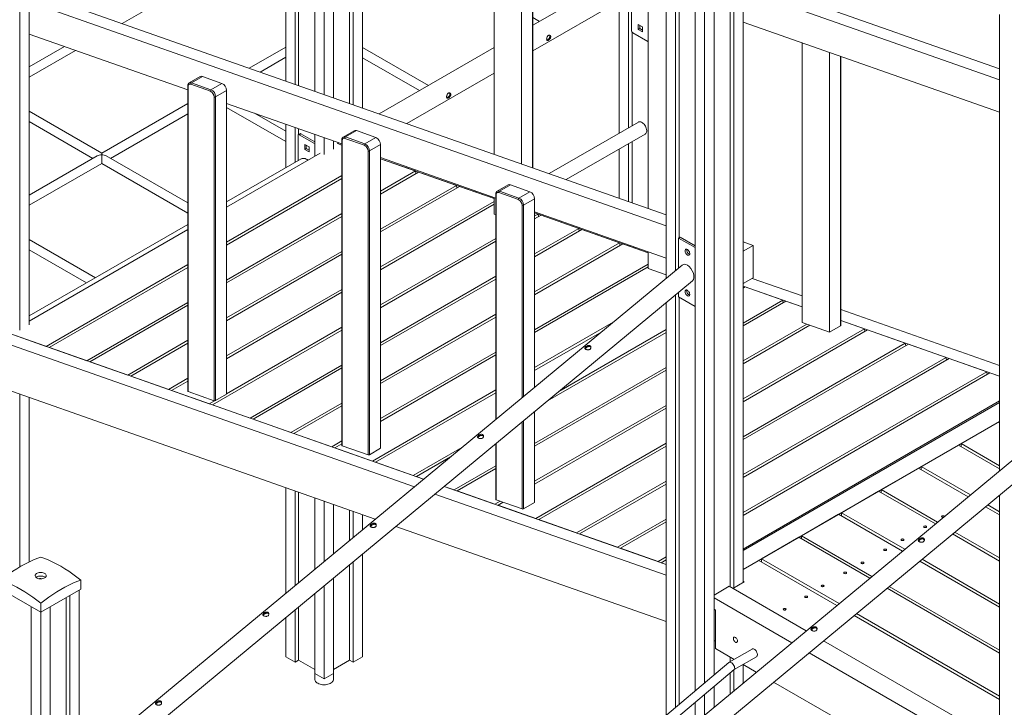
# Model space of a CAD drawing. Units: millimetres. Extents: x 6260 to 52422, y 11989 to 37948.
# Drawn here: x 42514 to 44289, y 19674 to 20913 of the extents above; entities that cross this region are included whole.
import ezdxf

# ---------------------------------------------------------------- set-up
doc = ezdxf.new("R2010")
doc.units = ezdxf.units.MM
doc.layers.add('AXONOMETRIC', color=7, linetype='Continuous')
doc.layers.add('TIPTAP_DIM', color=9, linetype='Continuous')

# ---------------------------------------------------------------- blocks, each defined once
blk = doc.blocks.new('LM300-1_axonometric')
at = {"layer": 'AXONOMETRIC', "linetype": 'Continuous', "lineweight": 15}
for p, q in [((-1538.6, 4818.3), (-1538.6, 3862.9)), ((-1555.6, 4808.5), (-1555.6, 3853.1)), ((-390.3, 4769.4), (-390.3, 3946.5)), ((-373.3, 4759.6), (-373.3, 3960.6)), ((-268.6, 4759.6), (-268.6, 3388.2)), ((-251.7, 4769.4), (-251.7, 3398)), ((-366.9, 4755.9), (-366.9, 4019.8)), ((-337.9, 4739.2), (-337.9, 3203)), ((-304, 4739.2), (-304, 3231.6)), ((-275, 4755.9), (-275, 3390.3)), ((-321, 4729.4), (-321, 3217.3)), ((-1076.2, 4698.6), (-1076.2, 4302.3)), ((-1059.2, 4692.7), (-1059.2, 4296.4)), ((-1052.8, 4690.4), (-1052.8, 4294.1)), ((-1023.8, 4680.2), (-1023.8, 4283.9)), ((-1006.9, 4674.3), (-1006.9, 4278)), ((-989.9, 4668.3), (-989.9, 4272)), ((-960.9, 4658.1), (-960.9, 4261.8)), ((-954.5, 4655.9), (-954.5, 4259.6)), ((-937.6, 4649.9), (-937.6, 4253.6)), ((-700.4, 4566.5), (-700.4, 4170.2)), ((-650.9, 4152.8), (-650.9, 4549.1)), ((-631.1, 4542.1), (-631.1, 4145.8)), ((-630.5, 4145.6), (-630.5, 4541.9)), ((-1371, 4406), (-1207.7, 4500.3)), ((-480.8, 4489.3), (-630.5, 4402.9)), ((210.8, 4324), (-251.7, 4486.7)), ((-390.3, 4061.1), (-1538.6, 4465)), ((-630.5, 4356.7), (-431.1, 4471.8)), ((-458.2, 4456.2), (-458.2, 4218.2)), ((-452.8, 4393), (-452.8, 4459.3)), ((-422.8, 4468.9), (-422.8, 4072.6)), ((210.8, 4304.3), (-251.7, 4467)), ((-390.3, 4041.4), (-1538.6, 4445.3)), ((-475.1, 4446.4), (-475.1, 4208.4)), ((210.8, 4422.4), (210.8, 3599.5)), ((-618.6, 4409.7), (-630.5, 4416.6)), ((-440.8, 4404.4), (-433, 4399.9)), ((-440.8, 4395.4), (-440.8, 4404.4)), ((-438, 4397), (-438, 4402.8)), ((-251.7, 4408.7), (210.8, 4246.1)), ((-1538.6, 4387), (-1252.5, 4286.4)), ((-451.8, 4390.2), (-451.8, 4221.8)), ((-450.7, 4389.3), (-423.1, 4373.4)), ((-440.8, 4395.4), (-438, 4397)), ((-433, 4390.9), (-440.8, 4395.4)), ((-433, 4394.2), (-438, 4397)), ((-433, 4399.9), (-433, 4390.9)), ((-423.1, 4373.4), (-422.8, 4373.2)), ((-145.2, 4371.3), (-145.2, 3866.8)), ((-1474.8, 4364.6), (-1538.6, 4327.7)), ((-1538.6, 4309.2), (-1454.9, 4357.6)), ((-1076.2, 4363.6), (-1142.1, 4325.5)), ((-818.8, 4294.2), (-937.6, 4362.8)), ((-700.4, 4362.6), (-907.5, 4243)), ((-95.7, 3849.4), (-95.7, 4353.9)), ((-1122.3, 4318.5), (-1076.2, 4345.2)), ((-937.6, 4344.3), (-834.8, 4285)), ((-75.9, 4346.9), (-75.9, 3860.9)), ((-75.3, 3861.6), (-75.3, 4346.7)), ((-857.7, 4225.5), (-700.4, 4316.4)), ((-1230.1, 4310.4), (-1249.9, 4298.9)), ((-1212, 4284.1), (-1247.4, 4296.5)), ((-1226.4, 4310.5), (-1246.2, 4299.1)), ((-1246.2, 4299.1), (-1210.9, 4286.6)), ((-1191.1, 4298.1), (-1226.4, 4310.5)), ((-1210.9, 4286.6), (-1191.1, 4298.1)), ((-1252.5, 4293.5), (-1252.5, 3742.9)), ((-1251.9, 4292.7), (-1251.9, 3742.3)), ((-1182.6, 4285.2), (-1202.4, 4273.8)), ((-1182.6, 3737.7), (-1182.6, 4285.2)), ((-1252.5, 4261.8), (-1407.8, 4172.2)), ((-1205.3, 3725.9), (-1205.3, 4273.8)), ((-1202.4, 4273.8), (-1202.4, 3726.3)), ((-1182.6, 4261.8), (-974.9, 4188.8)), ((-1407.8, 4172.2), (-1538.6, 4247.7)), ((-1391.8, 4162.9), (-1252.5, 4243.3)), ((-1182.6, 4254.8), (-1076.2, 4193.3)), ((-1076.2, 4211.8), (-1132.1, 4244.1)), ((-1538.6, 4229.2), (-1423.8, 4162.9)), ((-1076.2, 4224.4), (-1076.2, 4145.6)), ((-440.4, 4228.4), (-601.5, 4135.4)), ((-1059.2, 4218.4), (-1059.2, 4155.4)), ((-1050.4, 4207.4), (-1053.3, 4205.8)), ((-1052.8, 4216.2), (-1052.8, 4206)), ((-1048.9, 4207.2), (-1051.8, 4205.6)), ((-1048.9, 4207.2), (-1023.8, 4192.8)), ((-952.5, 4212.8), (-972.3, 4201.3)), ((-952.5, 4212.8), (-972.3, 4201.3)), ((-948.8, 4212.9), (-968.6, 4201.5)), ((-913.5, 4200.5), (-948.8, 4212.9)), ((-570.4, 4124.5), (-427.9, 4206.8)), ((-1053.9, 4158.5), (-1053.9, 4204.4)), ((-1051.8, 4205.6), (-1024.2, 4189.7)), ((-1024.2, 4189.7), (-1023.8, 4189.9)), ((-1023.8, 4189.5), (-1024.2, 4189.7)), ((-1023.8, 4206), (-1023.8, 4166.7)), ((-1006.9, 4200), (-1006.9, 4169.8)), ((-989.9, 4194.1), (-989.9, 4179.6)), ((-982.8, 4189.6), (-980.7, 4190.8)), ((-974.9, 4186.8), (-982.8, 4189.6)), ((-974.9, 4195.9), (-974.9, 3645.3)), ((-974.9, 4195.9), (-974.9, 3645.3)), ((-974.3, 4195.1), (-974.3, 3644.7)), ((-934.4, 4186.5), (-969.8, 4198.9)), ((-968.6, 4201.5), (-933.3, 4189)), ((-933.3, 4189), (-913.5, 4200.5)), ((-458.2, 4189.3), (-458.2, 4085)), ((-451.8, 4193), (-451.8, 4082.8)), ((-1014, 4172.3), (-1182.6, 4075)), ((-1041.9, 4188.1), (-1034.1, 4183.6)), ((-1041.9, 4179.1), (-1041.9, 4188.1)), ((-1041.9, 4179.1), (-1039, 4180.7)), ((-1034.1, 4174.6), (-1041.9, 4179.1)), ((-1039, 4180.7), (-1039, 4186.4)), ((-1034.1, 4177.9), (-1039, 4180.7)), ((-1034.1, 4183.6), (-1034.1, 4174.6)), ((-927.7, 3628.3), (-927.7, 4176.2)), ((-905, 4187.6), (-924.8, 4176.2)), ((-924.8, 4176.2), (-924.8, 3628.6)), ((-905, 3640.1), (-905, 4187.6)), ((-475.1, 4179.5), (-475.1, 4091)), ((-1415.8, 4167.6), (-1538.6, 4096.7)), ((-1538.6, 4078.2), (-1407.8, 4153.7)), ((-1407.8, 4153.7), (-1252.5, 4064.1)), ((-1252.5, 4082.5), (-1399.8, 4167.6)), ((-1048, 4161.9), (-1182.6, 4084.2)), ((-905, 4164.2), (-697.3, 4091.2)), ((-700.4, 4090.3), (-905, 4162.3)), ((-842, 4140.1), (-905, 4162.3)), ((-905, 4103.7), (-842, 4140.1)), ((-836.5, 4138.2), (-905, 4098.6)), ((-841.3, 4135.4), (-842, 4140.1)), ((-768.4, 4114.2), (-836.5, 4138.2)), ((-1182.6, 4011.8), (-974.9, 4131.7)), ((-974.9, 4126.6), (-1182.6, 4006.6)), ((-905, 4035.4), (-768.4, 4114.2)), ((-762.9, 4112.3), (-905, 4030.2)), ((-767.7, 4109.5), (-768.4, 4114.2)), ((-700.4, 4090.3), (-762.9, 4112.3)), ((-674.9, 4115.1), (-694.7, 4103.7)), ((-656.8, 4088.8), (-692.2, 4101.3)), ((-671.2, 4115.3), (-691, 4103.9)), ((-691, 4103.9), (-655.7, 4091.4)), ((-635.9, 4102.8), (-671.2, 4115.3)), ((-655.7, 4091.4), (-635.9, 4102.8)), ((-905, 3967), (-700.4, 4085.2)), ((-700.4, 4092.3), (-700.4, 4062.1)), ((-697.3, 4098.3), (-697.3, 3692.3)), ((-696.7, 4097.5), (-696.7, 3692.8)), ((-627.4, 4090), (-647.2, 4078.5)), ((-627.4, 3750.1), (-627.4, 4090)), ((-700.4, 4080), (-905, 3961.9)), ((-650.1, 3731.4), (-650.1, 4078.5)), ((-647.2, 4078.5), (-647.2, 3733.7)), ((-627.4, 4066.6), (-390.3, 3983.2)), ((-422.8, 3992.7), (-627.4, 4064.7)), ((-621.3, 4062.5), (-627.4, 4064.7)), ((-1182.6, 3943.5), (-974.9, 4063.4)), ((-974.9, 4058.2), (-1182.6, 3938.3)), ((-700.4, 4062.1), (-697.3, 4061)), ((-627.4, 4059), (-621.3, 4062.5)), ((-615.8, 4060.5), (-627.4, 4053.8)), ((-620.6, 4057.8), (-621.3, 4062.5)), ((-547.8, 4036.6), (-615.8, 4060.5)), ((-1252.5, 4043.8), (-1538.6, 3878.7)), ((-1252.5, 4034.6), (-1538.6, 3869.5)), ((-627.4, 3990.6), (-547.8, 4036.6)), ((-542.2, 4034.7), (-627.4, 3985.5)), ((-547, 4031.9), (-547.8, 4036.6)), ((-474.2, 4010.8), (-542.2, 4034.7)), ((-1419.1, 3947.7), (-1538.6, 4016.7)), ((-905, 3898.7), (-697.3, 4018.6)), ((-697.3, 4013.5), (-905, 3893.6)), ((-368, 4019.2), (-365.2, 4020.8)), ((-337.9, 4001.9), (-368, 4019.2)), ((-368, 4019.2), (-368, 3964.9)), ((-337.9, 4005.1), (-365.2, 4020.8)), ((-233.3, 4005.9), (-251.7, 4012.4)), ((-1538.6, 3998.2), (-1435.1, 3938.4)), ((-1182.6, 3875.1), (-974.9, 3995)), ((-627.4, 3922.3), (-474.2, 4010.8)), ((-468.6, 4008.8), (-627.4, 3917.1)), ((-473.5, 4006), (-474.2, 4010.8)), ((-422.8, 3992.7), (-468.6, 4008.8)), ((-422.8, 3994.6), (-422.8, 3964.4)), ((-233.3, 4005.9), (-251.7, 3995.3)), ((-233.3, 3947.7), (-233.3, 4005.9)), ((-974.9, 3989.9), (-1182.6, 3870)), ((-1508.1, 3823.9), (-1252.5, 3971.5)), ((-1252.5, 3966.3), (-1502.6, 3821.9)), ((-361.2, 3970.6), (-1448.4, 3070.4)), ((-627.4, 3854), (-422.8, 3972.1)), ((-422.8, 3967), (-627.4, 3848.8)), ((-422.8, 3964.4), (-390.3, 3953)), ((-1448.4, 3026.7), (-343, 3941.9)), ((-905, 3830.4), (-697.3, 3950.3)), ((-697.3, 3945.1), (-905, 3825.2)), ((-233.3, 3947.7), (-251.7, 3937.1)), ((-145.2, 3914.8), (-235.4, 3946.5)), ((-1182.6, 3806.8), (-974.9, 3926.7)), ((-145.2, 3895.1), (-251.7, 3932.5)), ((-248, 3931.2), (-251.7, 3929.1)), ((-180, 3907.3), (-248, 3931.2)), ((-974.9, 3921.5), (-1182.6, 3801.6)), ((-373.3, 3916.8), (-373.3, 3173.3)), ((-368, 3921.2), (-368, 3913.1)), ((-368, 3913.1), (-337.9, 3895.7)), ((-366.9, 3912.4), (-366.9, 3178.6)), ((-251.7, 3865.9), (-180, 3907.3)), ((-174.4, 3905.3), (-251.7, 3860.7)), ((-179.2, 3902.6), (-180, 3907.3)), ((-145.2, 3895.1), (-174.4, 3905.3)), ((-1434.6, 3798), (-1252.5, 3903.1)), ((-1252.5, 3898), (-1429, 3796.1)), ((-390.3, 3902.8), (-390.3, 3159)), ((210.8, 3789.6), (-75.3, 3890.2)), ((-905, 3762), (-697.3, 3882)), ((-697.3, 3876.8), (-905, 3756.9)), ((210.8, 3769.9), (-75.3, 3870.5)), ((-32.8, 3855.6), (-75.3, 3870.5)), ((-974.9, 3853.2), (-1208.3, 3718.5)), ((-1182.6, 3738.5), (-974.9, 3858.4)), ((-627.4, 3785.6), (-485.8, 3867.4)), ((-583.9, 3742.4), (-390.3, 3854.2)), ((-251.7, 3797.6), (-136.8, 3863.9)), ((-131.2, 3861.9), (-251.7, 3792.4)), ((-251.7, 3729.2), (-32.8, 3855.6)), ((-27.3, 3853.6), (-251.7, 3724.1)), ((-145.2, 3866.8), (-95.7, 3849.4)), ((-75.9, 3860.9), (-95.7, 3849.4)), ((-32.1, 3850.8), (-32.8, 3855.6)), ((40.7, 3829.7), (-27.3, 3853.6)), ((-827.5, 3584.5), (-1575.4, 3847.5)), ((-1575.4, 3847.5), (-1508.1, 3823.9)), ((-1361, 3772.2), (-1252.5, 3834.8)), ((-506.4, 3850.4), (-627.4, 3780.5)), ((-390.3, 3849.1), (-604.5, 3725.4)), ((-844.2, 3570.7), (-1590.9, 3833.3)), ((-1502.6, 3821.9), (-1434.6, 3798)), ((-1252.5, 3829.6), (-1355.5, 3770.2)), ((-251.7, 3660.9), (40.7, 3829.7)), ((46.3, 3827.7), (-251.7, 3655.7)), ((41.5, 3825), (40.7, 3829.7)), ((114.3, 3803.8), (46.3, 3827.7)), ((-905, 3693.7), (-697.3, 3813.6)), ((-697.3, 3808.5), (-905, 3688.6)), ((-251.7, 3592.6), (114.3, 3803.8)), ((119.8, 3801.9), (-251.7, 3587.4)), ((115, 3799.1), (114.3, 3803.8)), ((187.9, 3778), (119.8, 3801.9)), ((-1429, 3796.1), (-1361, 3772.2)), ((-1140.3, 3694.6), (-974.9, 3790)), ((-974.9, 3784.9), (-1134.8, 3692.6)), ((-627.4, 3649), (-390.3, 3785.9)), ((-390.3, 3780.7), (-627.4, 3643.8)), ((-1355.5, 3770.2), (-1287.4, 3746.3)), ((-1287.4, 3746.3), (-1252.5, 3766.5)), ((-251.7, 3524.2), (187.9, 3778)), ((193.4, 3776), (-251.7, 3519.1)), ((188.6, 3773.2), (187.9, 3778)), ((210.8, 3769.9), (193.4, 3776)), ((-1590.9, 3750.1), (-914.7, 3512.3)), ((-1252.5, 3761.3), (-1281.9, 3744.3)), ((-919.6, 3617), (-697.3, 3745.3)), ((-1555.6, 3737.7), (-1555.6, 3426.3)), ((-1538.6, 3731.7), (-1538.6, 3435.4)), ((-1281.9, 3744.3), (-1213.9, 3720.4)), ((-1251.9, 3742.3), (-1205.3, 3725.9)), ((-1202.4, 3726.3), (-1182.6, 3737.7)), ((-697.3, 3740.1), (-914.1, 3615)), ((-1213.9, 3720.4), (-1204.6, 3725.8)), ((-1208.3, 3718.5), (-1140.3, 3694.6)), ((-1066.8, 3668.7), (-974.9, 3721.7)), ((-974.9, 3716.5), (-1061.2, 3666.7)), ((-627.4, 3580.6), (-390.3, 3717.5)), ((-390.3, 3712.4), (-627.4, 3575.5)), ((210.8, 3725.4), (-251.7, 3458.4)), ((-251.7, 3455.9), (210.8, 3722.9)), ((-1134.8, 3692.6), (-1066.8, 3668.7)), ((-627.4, 3542.5), (-627.4, 3706.4)), ((-650.1, 3530.7), (-650.1, 3687.6)), ((-647.2, 3690), (-647.2, 3531)), ((210.8, 3688.7), (-251.7, 3421.7)), ((141.5, 3648.7), (208.7, 3687.5)), ((208.7, 3687.5), (210.8, 3686.3)), ((-1061.2, 3666.7), (-993.2, 3642.8)), ((-993.2, 3642.8), (-974.9, 3653.4)), ((-974.9, 3648.2), (-987.6, 3640.9)), ((-987.6, 3640.9), (-919.6, 3617)), ((-974.3, 3644.7), (-927.7, 3628.3)), ((-924.8, 3628.6), (-905, 3640.1)), ((-846.1, 3591.1), (-758.5, 3641.7)), ((-697.3, 3648.5), (-697.3, 3547.7)), ((-696.7, 3649), (-696.7, 3547.1)), ((-625.4, 3513.5), (-390.3, 3649.2)), ((-390.3, 3644.1), (-619.8, 3511.5)), ((69.5, 3607.1), (136.7, 3645.9)), ((136.7, 3645.9), (210.8, 3603.1)), ((141.5, 3643.1), (141.5, 3648.7)), ((210.8, 3608.7), (141.5, 3648.7)), ((239.8, 3623.6), (-847.4, 2723.4)), ((-779, 3624.6), (-840.5, 3589.1)), ((-914.1, 3615), (-846.1, 3591.1)), ((-772.5, 3565.2), (-697.3, 3608.6)), ((-697.3, 3603.5), (-767, 3563.3)), ((64.7, 3604.3), (-2.5, 3565.6)), ((154.2, 3552.7), (64.7, 3604.3)), ((158.2, 3556), (69.5, 3607.1)), ((69.5, 3601.5), (69.5, 3607.1)), ((-847.4, 2679.7), (258.1, 3594.9)), ((-840.5, 3589.1), (-827.5, 3584.5)), ((-1076.2, 3569.1), (-1076.2, 3378.6)), ((-390.3, 3430.8), (-790.4, 3571.5)), ((-790.4, 3571.5), (-772.5, 3565.2)), ((-551.8, 3487.6), (-390.3, 3580.9)), ((-390.3, 3575.7), (-546.3, 3485.7)), ((-1059.2, 3563.1), (-1059.2, 3392.7)), ((-1052.8, 3560.9), (-1052.8, 3397.9)), ((-1023.8, 3550.7), (-1023.8, 3421.9)), ((-390.3, 3411.1), (-807.1, 3557.7)), ((-767, 3563.3), (-698.9, 3539.4)), ((-74.5, 3524), (-7.3, 3562.8)), ((-7.3, 3562.8), (95, 3503.7)), ((-2.5, 3565.6), (-2.5, 3560)), ((-2.5, 3565.6), (99, 3507)), ((210.8, 3555.8), (210.8, 1827.5)), ((-1006.9, 3544.7), (-1006.9, 3436)), ((-989.9, 3538.8), (-989.9, 3450)), ((-698.9, 3539.4), (-689.8, 3544.7)), ((-696.7, 3547.1), (-650.1, 3530.7)), ((-684.2, 3542.7), (-693.4, 3537.4)), ((-693.4, 3537.4), (-625.4, 3513.5)), ((-647.2, 3531), (-627.4, 3542.5)), ((210.8, 3520), (185.3, 3534.7)), ((210.8, 3525.6), (189.3, 3538)), ((-960.9, 3528.6), (-960.9, 3474.1)), ((-954.5, 3526.3), (-954.5, 3479.3)), ((-937.6, 3520.4), (-937.6, 3493.4)), ((-146.5, 3482.4), (-79.4, 3521.2)), ((-79.4, 3521.2), (35.8, 3454.7)), ((-74.5, 3518.4), (-74.5, 3524)), ((39.8, 3458), (-74.5, 3524)), ((-877.6, 3499.3), (-390.3, 3327.9)), ((-619.8, 3511.5), (-551.8, 3487.6)), ((-478.3, 3461.8), (-390.3, 3512.5)), ((-390.3, 3507.4), (-472.7, 3459.8)), ((-546.3, 3485.7), (-478.3, 3461.8)), ((-218.5, 3440.8), (-151.4, 3479.6)), ((-151.4, 3479.6), (-23.3, 3405.7)), ((-146.5, 3476.8), (-146.5, 3482.4)), ((-19.4, 3409), (-146.5, 3482.4)), ((126.1, 3485.7), (210.8, 3436.8)), ((130.1, 3489), (210.8, 3442.4)), ((-937.6, 3449.6), (-937.6, 3264.3)), ((-472.7, 3459.8), (-404.7, 3435.9)), ((-404.7, 3435.9), (-390.3, 3444.2)), ((-960.9, 3430.3), (-960.9, 3258.2)), ((-954.5, 3435.6), (-954.5, 3254.5)), ((-390.3, 3439.1), (-399.1, 3433.9)), ((-399.1, 3433.9), (-390.3, 3430.8)), ((-223.4, 3438), (-251.7, 3421.7)), ((-82.5, 3356.7), (-223.4, 3438)), ((-78.5, 3360), (-218.5, 3440.8)), ((-218.5, 3435.2), (-218.5, 3440.8)), ((67, 3436.7), (210.8, 3353.7)), ((210.8, 3359.3), (70.9, 3440)), ((-1519.5, 3405.1), (-1519.9, 3404.8)), ((-1445.6, 3402.4), (-1445.6, 3386.1)), ((-1006.9, 3392.2), (-1006.9, 3224.3)), ((-989.9, 3406.3), (-989.9, 3234.1)), ((-304, 3375.6), (-276.8, 3391.3)), ((-276.8, 3391.3), (-137.7, 3311)), ((-249.6, 3399.2), (-270.1, 3387.4)), ((-251.7, 3400.5), (-249.6, 3399.2)), ((210.8, 3276.1), (11.8, 3391)), ((-1589.8, 3386.1), (-1517.7, 3344.5)), ((-1517.7, 3344.5), (-1445.6, 3386.1)), ((-1465.4, 3374.7), (-1465.4, 2723.2)), ((-1448.4, 3384.5), (-1448.4, 2710.8)), ((-1023.8, 3378.2), (-1023.8, 3234.1)), ((-137.7, 3311), (-270.1, 3387.4)), ((7.8, 3387.7), (210.8, 3270.5)), ((-1517.7, 3360.8), (-1517.7, 3344.5)), ((-1471.8, 3371), (-1471.8, 2727.4)), ((-304, 3370.3), (-163.9, 3289.4)), ((-1534.7, 3354.3), (-1534.7, 2743.3)), ((-1517.7, 3344.5), (-1517.7, 2750.1)), ((-1500.7, 3354.3), (-1500.7, 2743.3)), ((-1059.2, 3348.9), (-1059.2, 3254.5)), ((-1052.8, 3354.2), (-1052.8, 3258.2)), ((-301.5, 3348.4), (-304, 3349.9)), ((-304, 3349.9), (-303.6, 3349.6)), ((-303.6, 3349.6), (-304, 3349.4)), ((-303.6, 3349.6), (-303.6, 3349.6)), ((-301.5, 3279), (-301.5, 3348.4)), ((210.8, 3187.4), (-51.4, 3338.7)), ((210.8, 3193), (-47.4, 3342)), ((-1076.2, 3334.9), (-1076.2, 3264.3)), ((-304, 3292.3), (-303.6, 3292.5)), ((-301.5, 3293.7), (-303.6, 3292.5)), ((210.8, 3109.8), (-106.6, 3293)), ((-301.5, 3279), (-267.8, 3259.6)), ((-235.5, 3278.2), (-277, 3254.3)), ((-132.7, 3271.4), (210.8, 3073.1)), ((-1076.2, 3264.3), (-1059.2, 3254.5)), ((-1052.8, 3258.2), (-1059.2, 3254.5)), ((-1023.8, 3241.5), (-1052.8, 3258.2)), ((-960.9, 3258.2), (-989.9, 3241.5)), ((-954.5, 3254.5), (-960.9, 3258.2)), ((-954.5, 3254.5), (-937.6, 3264.3)), ((-277.3, 3254), (-847.4, 2774.3)), ((-275, 3263.7), (-275, 3255.4)), ((-268.6, 3260), (-268.6, 3259.1)), ((-267.9, 3241), (-227.5, 3264.3)), ((-251.8, 3250.3), (-227.8, 3236.4)), ((-251.7, 3250.2), (-251.7, 3216.6)), ((-1023.8, 3234.1), (-1006.9, 3224.3)), ((-1023.7, 3234.1), (-1023.7, 3223.5)), ((-1006.9, 3224.3), (-989.9, 3234.1)), ((-990, 3223.5), (-990, 3234.1)), ((-387.5, 3140.4), (-267.8, 3241.1)), ((-275, 3235.1), (-275, 3197.3)), ((-268.6, 3240.4), (-268.6, 3202.6)), ((-196.6, 3218.5), (-73.4, 3147.3)), ((-321, 3196.4), (-321, 3159.3)), ((-304, 3210.7), (-304, 3173.3)), ((-337.9, 3182.1), (-337.9, 3145.2))]:
    blk.add_line(p, q, dxfattribs=at)
at = {"layer": 'AXONOMETRIC', "linetype": 'Continuous', "lineweight": 15, "flags": 128}
for points in [[(-1247.4, 4296.5), (-1248.3, 4296.7), (-1249.2, 4296.8), (-1250, 4296.6), (-1250.6, 4296.1), (-1251.2, 4295.5), (-1251.6, 4294.7), (-1251.8, 4293.8), (-1251.9, 4292.7)], [(-440.4, 4228.4), (-439.9, 4228.6), (-438.7, 4229), (-437.4, 4229), (-436, 4228.7), (-434.5, 4228), (-433, 4227.1), (-431.5, 4225.9), (-430.1, 4224.4), (-428.9, 4222.8), (-427.7, 4221), (-426.8, 4219.1), (-426.1, 4217.2), (-425.6, 4215.2), (-425.3, 4213.4), (-425.3, 4211.7), (-425.6, 4210.1), (-426.1, 4208.7), (-426.8, 4207.7), (-427.7, 4206.9), (-427.9, 4206.8)], [(-974.3, 4195.1), (-974.6, 4195.3), (-974.8, 4195.5), (-974.9, 4195.7), (-974.9, 4195.9), (-974.9, 4195.9)], [(-974.3, 4195.1), (-974.6, 4195.3), (-974.8, 4195.5), (-974.9, 4195.7), (-974.9, 4195.9), (-974.9, 4195.9)], [(-969.8, 4198.9), (-970.7, 4199.1), (-971.6, 4199.1), (-972.4, 4198.9), (-973, 4198.5), (-973.6, 4197.9), (-974, 4197.1), (-974.3, 4196.2), (-974.3, 4195.1)], [(-969.8, 4198.9), (-970.7, 4199.1), (-971.6, 4199.1), (-972.4, 4198.9), (-973, 4198.5), (-973.6, 4197.9), (-974, 4197.1), (-974.3, 4196.2), (-974.3, 4195.1)], [(-1407.8, 4169.5), (-1407.8, 4170.5), (-1407.8, 4171.3), (-1407.8, 4171.9), (-1407.8, 4172.1), (-1407.8, 4172.2)], [(-1407.8, 4169.5), (-1407.8, 4168.2), (-1407.8, 4166.7), (-1407.8, 4165.1), (-1407.8, 4163.4), (-1407.8, 4161.7), (-1407.8, 4160), (-1407.8, 4158.5), (-1407.8, 4157), (-1407.8, 4155.8), (-1407.8, 4154.9), (-1407.8, 4154.2), (-1407.8, 4153.8), (-1407.8, 4153.7)], [(-1036, 4159.6), (-1037.5, 4160.6), (-1039.4, 4161.6), (-1041.3, 4162.4), (-1043.1, 4162.8), (-1044.8, 4162.8), (-1046.4, 4162.6), (-1047.8, 4162), (-1048, 4161.9)], [(-692.2, 4101.3), (-693.1, 4101.5), (-694, 4101.5), (-694.8, 4101.3), (-695.5, 4100.9), (-696, 4100.3), (-696.4, 4099.5), (-696.7, 4098.6), (-696.7, 4097.5)], [(-352.1, 3998.6), (-353.1, 3999), (-354.1, 3999.2), (-355, 3998.9), (-355.7, 3998.4), (-356.1, 3997.5), (-356.3, 3996.4), (-356.3, 3995.2), (-355.9, 3993.8), (-355.4, 3992.5), (-354.6, 3991.2), (-353.6, 3990), (-352.6, 3989.1), (-351.6, 3988.5), (-350.5, 3988.2), (-349.6, 3988.3), (-348.8, 3988.7), (-348.2, 3989.4), (-347.9, 3990.4), (-347.9, 3991.6), (-348, 3992.9), (-348.5, 3994.3), (-349.2, 3995.6), (-350, 3996.8), (-351, 3997.8), (-352.1, 3998.6)], [(-352.1, 3925.1), (-353.1, 3925.6), (-354.1, 3925.7), (-355, 3925.5), (-355.7, 3924.9), (-356.1, 3924), (-356.3, 3923), (-356.3, 3921.7), (-355.9, 3920.3), (-355.4, 3919), (-354.6, 3917.7), (-353.6, 3916.6), (-352.6, 3915.7), (-351.6, 3915), (-350.5, 3914.7), (-349.6, 3914.8), (-348.8, 3915.2), (-348.2, 3915.9), (-347.9, 3916.9), (-347.9, 3918.1), (-348, 3919.4), (-348.5, 3920.8), (-349.2, 3922.1), (-350, 3923.3), (-351, 3924.3), (-352.1, 3925.1)], [(106.8, 3516.2), (106.3, 3516.7), (106.1, 3517.2), (106.3, 3517.8), (106.8, 3518.2), (107.6, 3518.5), (108.6, 3518.6), (109.6, 3518.5), (110.4, 3518.2), (110.9, 3517.8), (111.1, 3517.2), (111.1, 3517)], [(78.2, 3499.6), (77.4, 3500), (76.4, 3500.1), (75.5, 3500), (74.6, 3499.6), (74.1, 3499.2), (73.9, 3498.6), (74.1, 3498.1), (74.6, 3497.6), (75.5, 3497.3), (76.4, 3497.2), (77.4, 3497.3), (78.2, 3497.6), (78.7, 3498.1), (78.9, 3498.6), (78.7, 3499.2), (78.2, 3499.6)], [(37.5, 3476.2), (36.7, 3476.5), (35.8, 3476.6), (34.8, 3476.5), (34, 3476.2), (33.5, 3475.7), (33.3, 3475.2), (33.5, 3474.6), (34, 3474.1), (34.8, 3473.8), (35.8, 3473.7), (36.7, 3473.8), (37.5, 3474.1), (38.1, 3474.6), (38.3, 3475.2), (38.1, 3475.7), (37.5, 3476.2)], [(-1589.8, 3402.4), (-1582.7, 3408), (-1575.5, 3413.4), (-1568.3, 3418.4), (-1561, 3423), (-1553.8, 3427.4), (-1546.5, 3431.4), (-1539.3, 3435.1), (-1532.1, 3438.4), (-1524.9, 3441.4), (-1517.7, 3444.1)], [(-1517.7, 3444.1), (-1510.6, 3441.4), (-1503.4, 3438.4), (-1496.2, 3435.1), (-1488.9, 3431.4), (-1481.7, 3427.4), (-1474.4, 3423), (-1467.1, 3418.4), (-1459.9, 3413.4), (-1452.7, 3408), (-1445.6, 3402.4)], [(6.2, 3458.1), (5.4, 3458.4), (4.4, 3458.5), (3.4, 3458.4), (2.6, 3458.1), (2.1, 3457.6), (1.9, 3457.1), (2.1, 3456.5), (2.6, 3456), (3.4, 3455.7), (4.4, 3455.6), (5.4, 3455.7), (6.2, 3456), (6.7, 3456.5), (6.9, 3457.1), (6.7, 3457.6), (6.2, 3458.1)], [(-34.5, 3434.6), (-35.3, 3434.9), (-36.3, 3435), (-37.2, 3434.9), (-38, 3434.6), (-38.6, 3434.1), (-38.8, 3433.6), (-38.6, 3433), (-38, 3432.6), (-37.2, 3432.2), (-36.3, 3432.1), (-35.3, 3432.2), (-34.5, 3432.6), (-33.9, 3433), (-33.8, 3433.6), (-33.9, 3434.1), (-34.5, 3434.6)], [(-1510.6, 3406.4), (-1509.4, 3407.2), (-1508.5, 3408.2), (-1507.9, 3409.2), (-1507.7, 3410.3), (-1507.9, 3411.4), (-1508.3, 3412.5), (-1509.2, 3413.5), (-1510.3, 3414.3), (-1511.7, 3415.1), (-1513.3, 3415.6), (-1515.1, 3416), (-1517, 3416.2), (-1518.9, 3416.2), (-1520.8, 3416), (-1522.5, 3415.5), (-1524.1, 3414.9), (-1525.4, 3414.1), (-1526.5, 3413.2), (-1527.2, 3412.2), (-1527.6, 3411.1), (-1527.7, 3410), (-1527.4, 3409), (-1526.7, 3407.9), (-1525.7, 3407), (-1524.4, 3406.2), (-1522.9, 3405.5), (-1521.2, 3405), (-1519.4, 3404.8), (-1517.5, 3404.7), (-1515.6, 3404.8), (-1513.8, 3405.1), (-1512.1, 3405.7), (-1510.6, 3406.4)], [(-1524.8, 3408.2), (-1526, 3407.3), (-1526.1, 3407.3)], [(-1509.4, 3407.3), (-1509.7, 3407.5), (-1511, 3408.3), (-1512.5, 3409), (-1514.2, 3409.5), (-1516.1, 3409.8), (-1518, 3409.8), (-1519.8, 3409.7), (-1521.7, 3409.4), (-1523.3, 3408.9), (-1524.8, 3408.2)], [(-65.9, 3416.5), (-66.7, 3416.8), (-67.6, 3416.9), (-68.6, 3416.8), (-69.4, 3416.5), (-69.9, 3416), (-70.1, 3415.5), (-69.9, 3414.9), (-69.4, 3414.5), (-68.6, 3414.1), (-67.6, 3414), (-66.7, 3414.1), (-65.9, 3414.5), (-65.3, 3414.9), (-65.1, 3415.5), (-65.3, 3416), (-65.9, 3416.5)], [(-1517.7, 3360.8), (-1524.9, 3366.4), (-1532.1, 3371.7), (-1539.3, 3376.7), (-1546.5, 3381.4), (-1553.8, 3385.7), (-1561, 3389.8), (-1568.3, 3393.5), (-1575.5, 3396.8), (-1582.7, 3399.8), (-1589.8, 3402.4)], [(-1445.6, 3402.4), (-1452.7, 3399.8), (-1459.9, 3396.8), (-1467.1, 3393.5), (-1474.4, 3389.8), (-1481.7, 3385.7), (-1488.9, 3381.4), (-1496.2, 3376.7), (-1503.4, 3371.7), (-1510.6, 3366.4), (-1517.7, 3360.8)], [(-106.5, 3393), (-107.3, 3393.3), (-108.3, 3393.4), (-109.2, 3393.3), (-110, 3393), (-110.6, 3392.6), (-110.8, 3392), (-110.6, 3391.5), (-110, 3391), (-109.2, 3390.7), (-108.3, 3390.6), (-107.3, 3390.7), (-106.5, 3391), (-106, 3391.5), (-105.8, 3392), (-106, 3392.6), (-106.5, 3393)], [(-139.6, 3371.3), (-138.8, 3371), (-137.8, 3370.9), (-136.9, 3371), (-136.1, 3371.3), (-135.5, 3371.8), (-135.3, 3372.3), (-135.5, 3372.9), (-136.1, 3373.3), (-136.9, 3373.6), (-137.8, 3373.8), (-138.8, 3373.6), (-139.6, 3373.3), (-140.1, 3372.9), (-140.3, 3372.3), (-140.1, 3371.8), (-139.6, 3371.3)], [(-178.5, 3348.8), (-177.7, 3348.5), (-176.7, 3348.4), (-175.8, 3348.5), (-175, 3348.8), (-174.4, 3349.3), (-174.2, 3349.9), (-174.4, 3350.4), (-175, 3350.9), (-175.8, 3351.2), (-176.7, 3351.3), (-177.7, 3351.2), (-178.5, 3350.9), (-179, 3350.4), (-179.2, 3349.9), (-179, 3349.3), (-178.5, 3348.8)], [(-261.8, 3292.8), (-261.9, 3294), (-262.2, 3295.2), (-262.8, 3296.5), (-263.6, 3297.6), (-264.5, 3298.5), (-265.5, 3299.2), (-266.4, 3299.6), (-267.3, 3299.7), (-268.1, 3299.5), (-268.7, 3298.9), (-269, 3298.1), (-269.2, 3297.1), (-269, 3295.9), (-268.7, 3294.7), (-268.1, 3293.4), (-267.3, 3292.3), (-266.4, 3291.4), (-265.5, 3290.7), (-264.5, 3290.2), (-263.6, 3290.2), (-262.8, 3290.4), (-262.2, 3290.9), (-261.9, 3291.8), (-261.8, 3292.8)], [(-235.5, 3278.2), (-235.2, 3278.4), (-234.2, 3278.6), (-233, 3278.4), (-231.8, 3278), (-230.6, 3277.2), (-229.4, 3276.1), (-228.3, 3274.8), (-227.4, 3273.4), (-226.7, 3271.8), (-226.2, 3270.3), (-225.9, 3268.7), (-225.9, 3267.3), (-226.2, 3266.1), (-226.7, 3265.1), (-227.4, 3264.4), (-227.5, 3264.3)], [(-1023.7, 3223.5), (-1023.6, 3222.6), (-1023.2, 3221.2), (-1022.5, 3219.9), (-1021.4, 3218.6), (-1020, 3217.4), (-1018.3, 3216.4), (-1016.4, 3215.5), (-1014.3, 3214.8), (-1012, 3214.3), (-1009.6, 3213.9), (-1007.2, 3213.8), (-1004.7, 3213.9), (-1002.3, 3214.2), (-1000, 3214.6), (-997.8, 3215.3), (-995.9, 3216.2), (-994.1, 3217.2), (-992.6, 3218.3), (-991.5, 3219.5), (-990.6, 3220.9), (-990.2, 3222.3), (-990, 3223.5)]]:
    blk.add_lwpolyline(points, dxfattribs=at)
at = {"layer": 'AXONOMETRIC', "linetype": 'Continuous', "lineweight": 15}
for centre, radius, start, end in [((-448.2, 4393.2), 4.61, 182.6078, 237.3895), ((-1247.9, 4295.2), 4.24, 66.724, 118.2178), ((-1244.7, 4296.9), 2.66, 124.0445, 188.0923), ((-1228.1, 4306.6), 4.25, 66.76, 117.5194), ((-1197.3, 4284.8), 14.7, 1.6806, 64.716), ((-1251.6, 4293.6), 0.958, 184.0254, 247.2935), ((-1209.4, 4284.4), 2.66, 124.0233, 188.115), ((-1217.1, 4273.4), 11.8, 1.7954, 64.6023), ((-1217.1, 4273.3), 14.7, 1.6806, 64.716), ((-1203.8, 4276.5), 3.07, 242.6007, 297.3993), ((-1049.8, 4206), 1.51, 54.3892, 114.3089), ((-950.5, 4209), 4.25, 66.7613, 117.5151), ((-1052.6, 4204.6), 1.31, 50.8091, 189.2095), ((-970.3, 4197.6), 4.24, 66.7249, 118.2138), ((-967.1, 4199.3), 2.66, 124.0193, 188.1158), ((-931.8, 4186.8), 2.66, 124.0337, 188.1204), ((-939.6, 4175.7), 14.7, 1.6842, 64.7141), ((-919.8, 4187.2), 14.7, 1.6842, 64.7141), ((-939.5, 4175.8), 11.8, 1.7919, 64.6046), ((-926.3, 4178.9), 3.07, 242.6106, 297.3816), ((-692.7, 4100), 4.24, 66.7233, 118.2219), ((-689.5, 4101.7), 2.66, 124.0337, 188.1204), ((-672.9, 4111.4), 4.25, 66.7669, 117.5155), ((-642.2, 4089.5), 14.7, 1.6812, 64.7158), ((-696.4, 4098.4), 0.959, 184.061, 247.2579), ((-654.2, 4089.2), 2.66, 124.0244, 188.1139), ((-661.9, 4078.2), 11.8, 1.7959, 64.6023), ((-662, 4078.1), 14.7, 1.6812, 64.7158), ((-648.7, 4081.3), 3.07, 242.6007, 297.3993), ((-345.2, 3997.6), 8.21, 169.8505, 250.1452), ((-345.2, 3924.2), 8.21, 169.8498, 250.1449), ((108.6, 3519.7), 3.93, 243.0303, 287.8245), ((-1517.7, 3402), 3.58, 52.6651, 119.1312)]:
    blk.add_arc(centre, radius, start, end, dxfattribs=at)
for centre, major_axis, ratio, start_param, end_param in [((-1407.8, 4162.9), (11.3, 0), 0.577382, 1.570796, 2.356113), ((-1407.8, 4162.9), (11.3, 0), 0.577382, 0.785479, 1.570796), ((-352.1, 3956.2), (-8.2, 14.9), 0.577074, 5.520875, 6.392486), ((-352.1, 3956.2), (-8.2, 14.9), 0.577074, 3.250893, 5.520875), ((-77.3, 3861.4), (2, 0.29), 0.45708, 5.432413, 6.217812), ((-1250.5, 3743.2), (2, 0.29), 0.45708, 3.076219, 3.861617), ((-1203.8, 3726.8), (2, 0.29), 0.45708, 3.861617, 5.432413), ((-972.9, 3645.5), (2, 0.29), 0.45708, 3.076219, 3.861617), ((-926.3, 3629.1), (2, 0.29), 0.45708, 3.861617, 5.432413), ((-695.3, 3547.9), (2, 0.29), 0.45708, 3.076219, 3.861617), ((-648.7, 3531.5), (2, 0.29), 0.45708, 3.861617, 5.432413), ((-272.5, 3247.6), (-4.61, 6.57), 0.50924, 3.186495, 6.328088)]:
    blk.add_ellipse(centre, major_axis=major_axis, ratio=ratio, start_param=start_param, end_param=end_param, dxfattribs=at)
for points, knots in [([(-605.8, 4377.8), (-605.7, 4378.3), (-605.7, 4379.3), (-605.2, 4381), (-604.5, 4382.6), (-603.4, 4383.9), (-602.2, 4384.8), (-600.9, 4385), (-599.7, 4384.7), (-598.8, 4383.9), (-598.3, 4382.7), (-598.3, 4381.2), (-598.9, 4379.7), (-599.8, 4378.2), (-601.1, 4376.9), (-602.4, 4375.9), (-603.6, 4375.4), (-604.6, 4375.3), (-605.3, 4375.7), (-605.7, 4376.5), (-605.7, 4377.4), (-605.8, 4377.8)], [0, 0, 0, 0, 0.052453, 0.104869, 0.158347, 0.212692, 0.265837, 0.31756, 0.369868, 0.423818, 0.477975, 0.530609, 0.582388, 0.635163, 0.689369, 0.743237, 0.795394, 0.847191, 0.900476, 0.954828, 1, 1, 1, 1]), ([(-600.4, 4384.8), (-600.4, 4384.8), (-600, 4384.5), (-599.7, 4383.5), (-599.7, 4382.1), (-600.3, 4380.6), (-601.2, 4379.1), (-602.5, 4377.8), (-603.8, 4376.8), (-604.8, 4376.3), (-605.3, 4376.3), (-605.5, 4376.3)], [0, 0, 0, 0, 0.01968, 0.153819, 0.28338, 0.41024, 0.539958, 0.674085, 0.807462, 0.935597, 1, 1, 1, 1]), ([(-1249.9, 4298.9), (-1250.2, 4298.7), (-1250.8, 4298.3), (-1251.5, 4297.4), (-1252.1, 4296.3), (-1252.5, 4295), (-1252.5, 4294), (-1252.5, 4293.5)], [0, 0, 0, 0, 0.1686072, 0.3682895, 0.5708131, 0.7820868, 1, 1, 1, 1]), ([(-786.1, 4273.7), (-786, 4274.2), (-786, 4275.2), (-785.5, 4276.9), (-784.8, 4278.5), (-783.7, 4279.8), (-782.5, 4280.7), (-781.2, 4280.9), (-780, 4280.6), (-779.1, 4279.8), (-778.6, 4278.6), (-778.6, 4277.1), (-779.2, 4275.6), (-780.1, 4274.1), (-781.4, 4272.8), (-782.7, 4271.8), (-783.9, 4271.3), (-784.9, 4271.2), (-785.6, 4271.6), (-786, 4272.4), (-786, 4273.3), (-786.1, 4273.7)], [0, 0, 0, 0, 0.052453, 0.104869, 0.158347, 0.212692, 0.265837, 0.31756, 0.369865, 0.423818, 0.477974, 0.530609, 0.582388, 0.635163, 0.689369, 0.743236, 0.795394, 0.847191, 0.900476, 0.954828, 1, 1, 1, 1]), ([(-780.8, 4280.7), (-780.7, 4280.7), (-780.3, 4280.4), (-780, 4279.4), (-780, 4278), (-780.6, 4276.5), (-781.6, 4275), (-782.8, 4273.7), (-784.1, 4272.7), (-785.2, 4272.2), (-785.6, 4272.2), (-785.8, 4272.2)], [0, 0, 0, 0, 0.01968, 0.153819, 0.28338, 0.41024, 0.539958, 0.674085, 0.807462, 0.935597, 1, 1, 1, 1]), ([(-972.3, 4201.3), (-972.6, 4201.1), (-973.2, 4200.7), (-973.9, 4199.8), (-974.5, 4198.7), (-974.9, 4197.4), (-974.9, 4196.4), (-974.9, 4195.9)], [0, 0, 0, 0, 0.168618, 0.368328, 0.570831, 0.782103, 1, 1, 1, 1]), ([(-972.3, 4201.3), (-972.6, 4201.1), (-973.2, 4200.7), (-973.9, 4199.8), (-974.5, 4198.7), (-974.9, 4197.4), (-974.9, 4196.4), (-974.9, 4195.9)], [0, 0, 0, 0, 0.168618, 0.368328, 0.570831, 0.782103, 1, 1, 1, 1]), ([(-694.7, 4103.7), (-695, 4103.5), (-695.6, 4103.1), (-696.4, 4102.2), (-696.9, 4101), (-697.3, 4099.8), (-697.3, 4098.8), (-697.3, 4098.3)], [0, 0, 0, 0, 0.168602, 0.368292, 0.570803, 0.782094, 1, 1, 1, 1]), ([(-535.2, 3823.4), (-534.7, 3823.7), (-533.8, 3824.4), (-532.1, 3825.2), (-530.4, 3825.6), (-528.7, 3825.5), (-527.3, 3824.8), (-526.3, 3823.7), (-525.9, 3822.4), (-526, 3820.8), (-526.8, 3819.4), (-528.1, 3818.4), (-529.7, 3817.8), (-531.5, 3817.6), (-533.4, 3817.9), (-535, 3818.5), (-536.2, 3819.3), (-536.8, 3820.2), (-536.9, 3821.2), (-536.3, 3822.3), (-535.6, 3823.1), (-535.2, 3823.4)], [0, 0, 0, 0, 0.051713, 0.103361, 0.156776, 0.211485, 0.264357, 0.315257, 0.366819, 0.420716, 0.475303, 0.527504, 0.578029, 0.630132, 0.684592, 0.738662, 0.790281, 0.841169, 0.893897, 0.948566, 1, 1, 1, 1]), ([(-536.2, 3819.5), (-536.2, 3819.8), (-535.9, 3820.4), (-535.2, 3821), (-534.8, 3821.4)], [0, 0, 0, 0, 0.388671, 1, 1, 1, 1]), ([(-534.8, 3821.4), (-534.3, 3821.8), (-533.4, 3822.4), (-531.8, 3823.2), (-530, 3823.7), (-528.3, 3823.6), (-526.9, 3823), (-526.2, 3822.3), (-526, 3821.9), (-526, 3821.8)], [0, 0, 0, 0, 0.161896, 0.323488, 0.492854, 0.668264, 0.835613, 0.99431, 1, 1, 1, 1]), ([(-728.7, 3663.2), (-728.2, 3663.5), (-727.3, 3664.2), (-725.6, 3665), (-723.9, 3665.4), (-722.1, 3665.3), (-720.7, 3664.6), (-719.8, 3663.5), (-719.3, 3662.2), (-719.5, 3660.6), (-720.3, 3659.2), (-721.6, 3658.2), (-723.2, 3657.6), (-725, 3657.4), (-726.9, 3657.7), (-728.5, 3658.3), (-729.7, 3659.1), (-730.3, 3660), (-730.3, 3661), (-729.8, 3662.1), (-729.1, 3662.9), (-728.7, 3663.2)], [0, 0, 0, 0, 0.05172, 0.103362, 0.156781, 0.21149, 0.264361, 0.315261, 0.36682, 0.420723, 0.475309, 0.527502, 0.578035, 0.630132, 0.684595, 0.738666, 0.790285, 0.84117, 0.893902, 0.948565, 1, 1, 1, 1]), ([(-729.7, 3659.3), (-729.6, 3659.6), (-729.4, 3660.2), (-728.7, 3660.8), (-728.3, 3661.2)], [0, 0, 0, 0, 0.388644, 1, 1, 1, 1]), ([(-728.3, 3661.2), (-727.8, 3661.6), (-726.9, 3662.2), (-725.3, 3663), (-723.5, 3663.5), (-721.8, 3663.4), (-720.4, 3662.8), (-719.7, 3662.1), (-719.5, 3661.7), (-719.5, 3661.6)], [0, 0, 0, 0, 0.161897, 0.323465, 0.492846, 0.668254, 0.835607, 0.99431, 1, 1, 1, 1]), ([(-922.2, 3503), (-921.7, 3503.4), (-920.8, 3504), (-919.1, 3504.8), (-917.3, 3505.2), (-915.6, 3505.1), (-914.2, 3504.4), (-913.3, 3503.4), (-912.8, 3502), (-913, 3500.4), (-913.7, 3499), (-915, 3498), (-916.7, 3497.4), (-918.5, 3497.2), (-920.3, 3497.5), (-922, 3498.1), (-923.1, 3498.9), (-923.8, 3499.8), (-923.8, 3500.8), (-923.3, 3501.9), (-922.5, 3502.7), (-922.2, 3503)], [0, 0, 0, 0, 0.051711, 0.103356, 0.156773, 0.211483, 0.264355, 0.315253, 0.366816, 0.42072, 0.475299, 0.527499, 0.578025, 0.630128, 0.684591, 0.73866, 0.790279, 0.841164, 0.893896, 0.948565, 1, 1, 1, 1]), ([(-923.2, 3499.1), (-923.1, 3499.4), (-922.9, 3500), (-922.2, 3500.6), (-921.7, 3501)], [0, 0, 0, 0, 0.388671, 1, 1, 1, 1]), ([(-921.7, 3501), (-921.3, 3501.4), (-920.4, 3502), (-918.7, 3502.8), (-917, 3503.3), (-915.3, 3503.3), (-913.9, 3502.6), (-913.1, 3501.9), (-913, 3501.5), (-913, 3501.5)], [0, 0, 0, 0, 0.1618974, 0.3234655, 0.4928469, 0.6682634, 0.8356142, 0.9943157, 1, 1, 1, 1]), ([(65.8, 3476.4), (66.3, 3476.8), (67.2, 3477.4), (68.9, 3478.2), (70.7, 3478.6), (72.4, 3478.5), (73.8, 3477.9), (74.7, 3476.8), (75.2, 3475.4), (75, 3473.9), (74.3, 3472.4), (73, 3471.4), (71.3, 3470.8), (69.5, 3470.6), (67.7, 3470.9), (66, 3471.5), (64.9, 3472.3), (64.2, 3473.2), (64.2, 3474.3), (64.7, 3475.4), (65.5, 3476.1), (65.8, 3476.4)], [0, 0, 0, 0, 0.051713, 0.103368, 0.156772, 0.211494, 0.264352, 0.315252, 0.366825, 0.420722, 0.475305, 0.527505, 0.578031, 0.630125, 0.684596, 0.738667, 0.790286, 0.841174, 0.893901, 0.948564, 1, 1, 1, 1]), ([(64.8, 3472.5), (64.9, 3472.8), (65.1, 3473.4), (65.8, 3474.1), (66.3, 3474.5)], [0, 0, 0, 0, 0.388715, 1, 1, 1, 1]), ([(66.3, 3474.5), (66.7, 3474.8), (67.6, 3475.5), (69.3, 3476.2), (71, 3476.7), (72.7, 3476.7), (74.1, 3476), (74.9, 3475.3), (75, 3474.9), (75, 3474.9)], [0, 0, 0, 0, 0.161897, 0.323511, 0.492848, 0.668259, 0.835653, 0.99431, 1, 1, 1, 1]), ([(-1115.7, 3342.8), (-1115.2, 3343.2), (-1114.3, 3343.8), (-1112.6, 3344.6), (-1110.8, 3345), (-1109.1, 3344.9), (-1107.7, 3344.2), (-1106.8, 3343.2), (-1106.3, 3341.8), (-1106.5, 3340.2), (-1107.2, 3338.8), (-1108.5, 3337.8), (-1110.1, 3337.2), (-1112, 3337), (-1113.8, 3337.3), (-1115.5, 3337.9), (-1116.6, 3338.7), (-1117.3, 3339.6), (-1117.3, 3340.7), (-1116.8, 3341.8), (-1116, 3342.5), (-1115.7, 3342.8)], [0, 0, 0, 0, 0.051713, 0.103363, 0.15678, 0.211487, 0.264359, 0.315259, 0.366819, 0.420718, 0.475299, 0.527505, 0.578031, 0.630134, 0.684594, 0.738663, 0.790282, 0.841164, 0.893896, 0.948559, 1, 1, 1, 1]), ([(-1116.7, 3338.9), (-1116.6, 3339.2), (-1116.4, 3339.8), (-1115.7, 3340.4), (-1115.2, 3340.8)], [0, 0, 0, 0, 0.388671, 1, 1, 1, 1]), ([(-1115.2, 3340.8), (-1114.8, 3341.2), (-1113.9, 3341.8), (-1112.2, 3342.6), (-1110.5, 3343.1), (-1108.8, 3343.1), (-1107.4, 3342.4), (-1106.6, 3341.7), (-1106.5, 3341.3), (-1106.5, 3341.3)], [0, 0, 0, 0, 0.161893, 0.323483, 0.492847, 0.668254, 0.835603, 0.994306, 1, 1, 1, 1]), ([(-127.6, 3316.2), (-127.2, 3316.6), (-126.3, 3317.2), (-124.6, 3318), (-122.8, 3318.4), (-121.1, 3318.3), (-119.7, 3317.7), (-118.7, 3316.6), (-118.3, 3315.2), (-118.4, 3313.7), (-119.2, 3312.2), (-120.5, 3311.2), (-122.1, 3310.6), (-124, 3310.4), (-125.8, 3310.7), (-127.5, 3311.3), (-128.6, 3312.1), (-129.3, 3313), (-129.3, 3314.1), (-128.8, 3315.2), (-128, 3315.9), (-127.6, 3316.2)], [0, 0, 0, 0, 0.05172, 0.103368, 0.156777, 0.211498, 0.264356, 0.315256, 0.366826, 0.42073, 0.475311, 0.527504, 0.578036, 0.630125, 0.6846, 0.738671, 0.79029, 0.841175, 0.893907, 0.948563, 1, 1, 1, 1]), ([(-128.7, 3312.3), (-128.6, 3312.6), (-128.4, 3313.2), (-127.7, 3313.9), (-127.2, 3314.3)], [0, 0, 0, 0, 0.388688, 1, 1, 1, 1]), ([(-127.2, 3314.3), (-126.8, 3314.6), (-125.9, 3315.3), (-124.2, 3316.1), (-122.5, 3316.5), (-120.8, 3316.5), (-119.4, 3315.8), (-118.6, 3315.1), (-118.5, 3314.7), (-118.5, 3314.7)], [0, 0, 0, 0, 0.161899, 0.323488, 0.49284, 0.66825, 0.835647, 0.99431, 1, 1, 1, 1]), ([(-1309.1, 3182.6), (-1308.7, 3183), (-1307.8, 3183.6), (-1306.1, 3184.4), (-1304.3, 3184.8), (-1302.6, 3184.7), (-1301.2, 3184.1), (-1300.2, 3183), (-1299.8, 3181.6), (-1299.9, 3180.1), (-1300.7, 3178.6), (-1302, 3177.6), (-1303.6, 3177), (-1305.5, 3176.8), (-1307.3, 3177.1), (-1308.9, 3177.7), (-1310.1, 3178.5), (-1310.7, 3179.4), (-1310.8, 3180.5), (-1310.3, 3181.6), (-1309.5, 3182.3), (-1309.1, 3182.6)], [0, 0, 0, 0, 0.051714, 0.103363, 0.156781, 0.211488, 0.26436, 0.31526, 0.366822, 0.42072, 0.475301, 0.527508, 0.578034, 0.630137, 0.684597, 0.738667, 0.790286, 0.841174, 0.893897, 0.948572, 1, 1, 1, 1]), ([(-1310.2, 3178.7), (-1310.1, 3179), (-1309.9, 3179.6), (-1309.2, 3180.3), (-1308.7, 3180.7)], [0, 0, 0, 0, 0.388671, 1, 1, 1, 1]), ([(-1308.7, 3180.7), (-1308.3, 3181), (-1307.4, 3181.7), (-1305.7, 3182.4), (-1304, 3182.9), (-1302.2, 3182.9), (-1300.9, 3182.2), (-1300.1, 3181.5), (-1300, 3181.1), (-1299.9, 3181.1)], [0, 0, 0, 0, 0.1618967, 0.3234897, 0.4928532, 0.6682665, 0.835619, 0.994323, 1, 1, 1, 1])]:
    blk.add_open_spline(points, degree=3, knots=knots, dxfattribs=at)

msp = doc.modelspace()

# ---------------------------------------------------------------- block references
at = {"layer": 'TIPTAP_DIM'}
msp.add_blockref('LM300-1_axonometric', (44069.3, 16500.4), dxfattribs=at)

doc.saveas('drawing.dxf')
